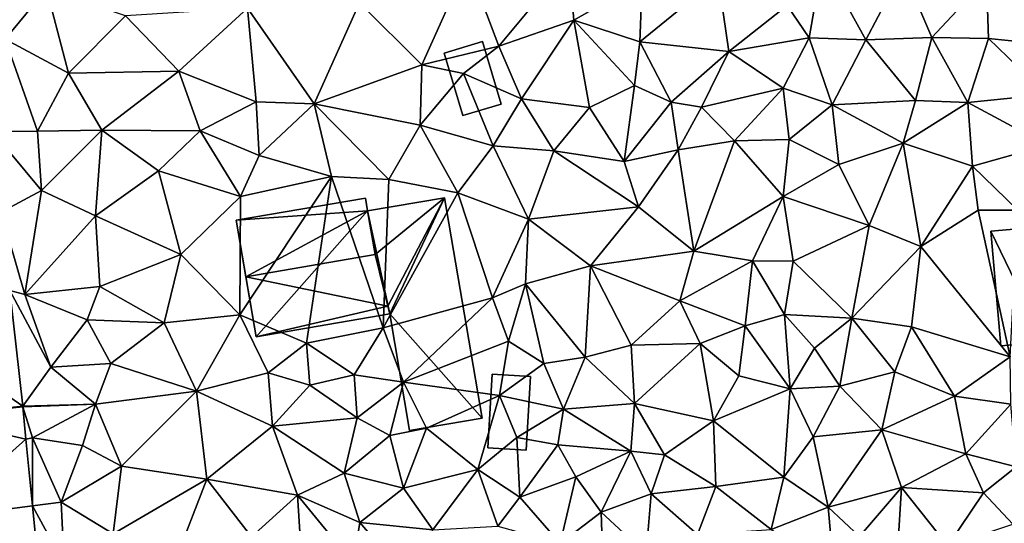
# Model space of a CAD drawing. Extents: x -1000 to 31, y -1 to 1016.
# Drawn here: x -601 to -539, y 515 to 546 of the extents above; entities that cross this region are included whole.
import ezdxf

# ---------------------------------------------------------------- set-up
doc = ezdxf.new("R2010")
doc.units = 0
doc.header["$MEASUREMENT"] = 0
for name, color, linetype in [('Bygninger_LOD1', 1, 'Continuous'), ('Bygninger_LOD2', 1, 'Continuous'), ('Terraen', 33, 'Continuous'), ('Terraen_vej', 33, 'Continuous')]:
    doc.layers.add(name, color=color, linetype=linetype)

# ---------------------------------------------------------------- blocks, each defined once
blk = doc.blocks.new('1km_6225_572_Flyttet_X-573000m_Y-6225000m_ACAD_1_FMEBLOCK62')
at = {"layer": 'Terraen', "color": 9, "true_color": 0xbbbbbb}
for points in [[(-39.11, -17.46, 76.61), (-36.52, -14.32, 76.64), (-39.88, -11.63, 76.7)], [(-13.02, -19.07, 76.71), (-10.15, -12.7, 76.68), (-16.92, -15.18, 76.55)], [(-13.02, -19.07, 76.71), (-8.18, -17.91, 76.78), (-10.15, -12.7, 76.68)], [(-3.8, -12.61, 76.71), (-10.15, -12.7, 76.68), (-8.18, -17.91, 76.78)], [(-3.8, -12.61, 76.71), (-8.18, -17.91, 76.78), (-3.49, -16.27, 76.73)], [(-3.8, -12.61, 76.71), (-3.49, -16.27, 76.73), (0.79, -13.84, 76.63)], [(9.88, -15.35, 76.71), (11.25, -17.39, 76.64), (12.09, -12.57, 76.69)], [(14.81, -17.51, 76.63), (12.09, -12.57, 76.69), (11.25, -17.39, 76.64)], [(17.13, -13.09, 76.78), (12.09, -12.57, 76.69), (14.81, -17.51, 76.63)], [(17.13, -13.09, 76.78), (14.81, -17.51, 76.63), (18.93, -17.36, 76.61)], [(17.13, -13.09, 76.78), (18.93, -17.36, 76.61), (22.37, -13.69, 76.76)], [(0.64, -17.63, 76.65), (0.79, -13.84, 76.63), (-3.49, -16.27, 76.73)], [(0.64, -17.63, 76.65), (5.56, -13.63, 76.69), (0.79, -13.84, 76.63)], [(0.64, -17.63, 76.65), (6.22, -18.24, 76.63), (5.56, -13.63, 76.69)], [(9.88, -15.35, 76.71), (5.56, -13.63, 76.69), (6.22, -18.24, 76.63)], [(18.93, -17.36, 76.61), (22.5, -17.42, 76.64), (22.37, -13.69, 76.76)], [(26.18, -17.8, 76.45), (22.37, -13.69, 76.76), (22.5, -17.42, 76.64)], [(-35.14, -19.6, 76.65), (-36.52, -14.32, 76.64), (-39.11, -17.46, 76.61)], [(-35.14, -19.6, 76.65), (-31.57, -16, 76.63), (-36.52, -14.32, 76.64)], [(-19.75, -21.51, 76.52), (-16.92, -15.18, 76.55), (-23.94, -15.53, 76.63)], [(-19.75, -21.51, 76.52), (-13.02, -19.07, 76.71), (-16.92, -15.18, 76.55)], [(9.88, -15.35, 76.71), (6.22, -18.24, 76.63), (11.25, -17.39, 76.64)], [(-35.14, -19.6, 76.65), (-28.24, -19.47, 76.5), (-31.57, -16, 76.63)], [(-28.24, -19.47, 76.5), (-23.94, -15.53, 76.63), (-31.57, -16, 76.63)], [(-23.4, -21.39, 76.42), (-23.94, -15.53, 76.63), (-28.24, -19.47, 76.5)], [(-19.75, -21.51, 76.52), (-23.94, -15.53, 76.63), (-23.4, -21.39, 76.42)], [(-6.77, -21.21, 76.79), (-3.49, -16.27, 76.73), (-8.18, -17.91, 76.78)], [(-2.5, -21.75, 76.8), (-3.49, -16.27, 76.73), (-6.77, -21.21, 76.79)], [(0.31, -20.37, 76.72), (-3.49, -16.27, 76.73), (-2.5, -21.75, 76.8)], [(0.64, -17.63, 76.65), (-3.49, -16.27, 76.73), (0.31, -20.37, 76.72)], [(-39.11, -17.46, 76.61), (-39.924, -23.26, 76.551), (-37.09, -23.23, 76.59)], [(-35.14, -19.6, 76.65), (-39.11, -17.46, 76.61), (-37.09, -23.23, 76.59)], [(0.64, -17.63, 76.65), (0.31, -20.37, 76.72), (2.61, -21.42, 76.71)], [(0.64, -17.63, 76.65), (2.61, -21.42, 76.71), (6.22, -18.24, 76.63)], [(9.63, -20.53, 76.56), (11.25, -17.39, 76.64), (6.22, -18.24, 76.63)], [(12.69, -21.57, 76.6), (11.25, -17.39, 76.64), (9.63, -20.53, 76.56)], [(12.69, -21.57, 76.6), (14.81, -17.51, 76.63), (11.25, -17.39, 76.64)], [(12.69, -21.57, 76.6), (17.92, -21.3, 76.54), (14.81, -17.51, 76.63)], [(18.93, -17.36, 76.61), (14.81, -17.51, 76.63), (17.92, -21.3, 76.54)], [(18.93, -17.36, 76.61), (17.92, -21.3, 76.54), (21.19, -21.44, 76.54)], [(18.93, -17.36, 76.61), (21.19, -21.44, 76.54), (22.5, -17.42, 76.64)], [(21.19, -21.44, 76.54), (26.13, -20.93, 76.4), (22.5, -17.42, 76.64)], [(26.18, -17.8, 76.45), (22.5, -17.42, 76.64), (26.13, -20.93, 76.4)], [(-13.02, -19.07, 76.71), (-10.4, -19.61, 76.8), (-8.18, -17.91, 76.78)], [(-6.77, -21.21, 76.79), (-8.18, -17.91, 76.78), (-10.4, -19.61, 76.8)], [(4.5, -21.73, 76.79), (6.22, -18.24, 76.63), (2.61, -21.42, 76.71)], [(4.5, -21.73, 76.79), (9.63, -20.53, 76.56), (6.22, -18.24, 76.63)], [(-13.12, -22.86, 76.59), (-13.02, -19.07, 76.71), (-19.75, -21.51, 76.52)], [(-13.12, -22.86, 76.59), (-10.4, -19.61, 76.8), (-13.02, -19.07, 76.71)], [(-35.14, -19.6, 76.65), (-37.09, -23.23, 76.59), (-33.06, -23.16, 76.55)], [(-35.14, -19.6, 76.65), (-33.06, -23.16, 76.55), (-28.24, -19.47, 76.5)], [(-28.24, -19.47, 76.5), (-33.06, -23.16, 76.55), (-26.9, -23.2, 76.46)], [(-23.4, -21.39, 76.42), (-28.24, -19.47, 76.5), (-26.9, -23.2, 76.46)], [(-13.12, -22.86, 76.59), (-8.55, -24.14, 76.73), (-10.4, -19.61, 76.8)], [(-6.77, -21.21, 76.79), (-10.4, -19.61, 76.8), (-8.55, -24.14, 76.73)], [(0.31, -20.37, 76.72), (-2.5, -21.75, 76.8), (-0.34, -25.14, 76.67)], [(0.31, -20.37, 76.72), (-0.34, -25.14, 76.67), (2.61, -21.42, 76.71)], [(6.57, -23.84, 76.58), (9.63, -20.53, 76.56), (4.5, -21.73, 76.79)], [(10.01, -23.75, 76.49), (9.63, -20.53, 76.56), (6.57, -23.84, 76.58)], [(12.69, -21.57, 76.6), (9.63, -20.53, 76.56), (10.01, -23.75, 76.49)], [(21.19, -21.44, 76.54), (26.16, -24.1, 76.26), (26.13, -20.93, 76.4)], [(-23.4, -21.39, 76.42), (-26.9, -23.2, 76.46), (-23.2, -24.76, 76.67)], [(-19.75, -21.51, 76.52), (-23.4, -21.39, 76.42), (-23.2, -24.76, 76.67)], [(-19.75, -21.51, 76.52), (-23.2, -24.76, 76.67), (-18.68, -26.08, 76.6)], [(-19.75, -21.51, 76.52), (-18.68, -26.08, 76.6), (-15.07, -26.25, 76.74)], [(-13.12, -22.86, 76.59), (-19.75, -21.51, 76.52), (-15.07, -26.25, 76.74)], [(-4.74, -24.47, 76.67), (-6.77, -21.21, 76.79), (-8.55, -24.14, 76.73)], [(-2.5, -21.75, 76.8), (-6.77, -21.21, 76.79), (-4.74, -24.47, 76.67)], [(-0.34, -25.14, 76.67), (3.05, -24.4, 76.85), (2.61, -21.42, 76.71)], [(3.05, -24.4, 76.85), (4.5, -21.73, 76.79), (2.61, -21.42, 76.71)], [(12.69, -21.57, 76.6), (10.01, -23.75, 76.49), (13.11, -25.31, 76.49)], [(12.69, -21.57, 76.6), (17.15, -23.99, 76.48), (17.92, -21.3, 76.54)], [(12.69, -21.57, 76.6), (13.11, -25.31, 76.49), (17.15, -23.99, 76.48)], [(17.15, -23.99, 76.48), (21.19, -21.44, 76.54), (17.92, -21.3, 76.54)], [(17.15, -23.99, 76.48), (21.49, -25.43, 76.43), (21.19, -21.44, 76.54)], [(21.49, -25.43, 76.43), (26.16, -24.1, 76.26), (21.19, -21.44, 76.54)], [(-2.5, -21.75, 76.8), (-4.74, -24.47, 76.67), (-0.34, -25.14, 76.67)], [(3.05, -24.4, 76.85), (6.57, -23.84, 76.58), (4.5, -21.73, 76.79)], [(-36.85, -26.95, 76.53), (-37.09, -23.23, 76.59), (-39.924, -23.26, 76.551)], [(-39.364, -28.314, 76.46), (-36.85, -26.95, 76.53), (-39.924, -23.26, 76.551)], [(-36.85, -26.95, 76.53), (-33.06, -23.16, 76.55), (-37.09, -23.23, 76.59)], [(-33.46, -28.53, 76.39), (-33.06, -23.16, 76.55), (-36.85, -26.95, 76.53)], [(-33.46, -28.53, 76.39), (-29.52, -25.71, 76.47), (-33.06, -23.16, 76.55)], [(-29.52, -25.71, 76.47), (-26.9, -23.2, 76.46), (-33.06, -23.16, 76.55)], [(-24.37, -27.32, 76.45), (-26.9, -23.2, 76.46), (-29.52, -25.71, 76.47)], [(-24.37, -27.32, 76.45), (-23.2, -24.76, 76.67), (-26.9, -23.2, 76.46)], [(-13.12, -22.86, 76.59), (-15.07, -26.25, 76.74), (-10.76, -27.09, 76.73)], [(-13.12, -22.86, 76.59), (-10.76, -27.09, 76.73), (-8.55, -24.14, 76.73)], [(3.05, -24.4, 76.85), (4.02, -30.74, 76.46), (6.57, -23.84, 76.58)], [(9.62, -27.33, 76.43), (6.57, -23.84, 76.58), (4.02, -30.74, 76.46)], [(10.01, -23.75, 76.49), (6.57, -23.84, 76.58), (9.62, -27.33, 76.43)], [(10.01, -23.75, 76.49), (9.62, -27.33, 76.43), (13.11, -25.31, 76.49)], [(17.15, -23.99, 76.48), (13.11, -25.31, 76.49), (15.02, -29.13, 76.42)], [(17.15, -23.99, 76.48), (15.02, -29.13, 76.42), (18.25, -30.45, 76.3)], [(17.15, -23.99, 76.48), (18.25, -30.45, 76.3), (21.49, -25.43, 76.43)], [(-6.32, -28.75, 76.61), (-8.55, -24.14, 76.73), (-10.76, -27.09, 76.73)], [(-4.74, -24.47, 76.67), (-8.55, -24.14, 76.73), (-6.32, -28.75, 76.61)], [(-4.74, -24.47, 76.67), (-6.32, -28.75, 76.61), (0.56, -27.98, 76.61)], [(-0.34, -25.14, 76.67), (-4.74, -24.47, 76.67), (0.56, -27.98, 76.61)], [(-0.34, -25.14, 76.67), (0.56, -27.98, 76.61), (3.05, -24.4, 76.85)], [(3.05, -24.4, 76.85), (0.56, -27.98, 76.61), (4.02, -30.74, 76.46)], [(21.49, -25.43, 76.43), (24.33, -28.17, 76.18), (26.16, -24.1, 76.26)], [(-18.68, -26.08, 76.6), (-23.2, -24.76, 76.67), (-24.37, -27.32, 76.45)], [(-28.11, -30.95, 76.43), (-29.52, -25.71, 76.47), (-33.46, -28.53, 76.39)], [(-28.11, -30.95, 76.43), (-24.37, -27.32, 76.45), (-29.52, -25.71, 76.47)], [(9.62, -27.33, 76.43), (15.02, -29.13, 76.42), (13.11, -25.31, 76.49)], [(21.49, -25.43, 76.43), (18.25, -30.45, 76.3), (21.85, -28.18, 76.26)], [(21.49, -25.43, 76.43), (21.85, -28.18, 76.26), (24.33, -28.17, 76.18)], [(-24.42, -34.74, 76.41), (-18.68, -26.08, 76.6), (-24.37, -27.32, 76.45)], [(-24.42, -34.74, 76.41), (-20.23, -36.52, 76.83), (-18.68, -26.08, 76.6)], [(-20.23, -36.52, 76.83), (-15.43, -35.55, 76.91), (-18.68, -26.08, 76.6)], [(-15.43, -35.55, 76.91), (-15.07, -26.25, 76.74), (-18.68, -26.08, 76.6)], [(-15.43, -35.55, 76.91), (-10.76, -27.09, 76.73), (-15.07, -26.25, 76.74)], [(-37.89, -33.46, 76.33), (-36.85, -26.95, 76.53), (-39.364, -28.314, 76.46)], [(-37.89, -33.46, 76.33), (-33.46, -28.53, 76.39), (-36.85, -26.95, 76.53)], [(-15.43, -35.55, 76.91), (-8.58, -33.67, 76.7), (-10.76, -27.09, 76.73)], [(-8.58, -33.67, 76.7), (-6.32, -28.75, 76.61), (-10.76, -27.09, 76.73)], [(-24.42, -34.74, 76.41), (-24.37, -27.32, 76.45), (-28.11, -30.95, 76.43)], [(9.62, -27.33, 76.43), (4.02, -30.74, 76.46), (7.71, -31.35, 76.58)], [(9.62, -27.33, 76.43), (7.71, -31.35, 76.58), (10.25, -31.38, 76.37)], [(9.62, -27.33, 76.43), (10.25, -31.38, 76.37), (15.02, -29.13, 76.42)], [(-38.823, -33.205, 76.373), (-37.89, -33.46, 76.33), (-39.364, -28.314, 76.46)], [(-2.45, -31.66, 76.5), (0.56, -27.98, 76.61), (-6.32, -28.75, 76.61)], [(-2.45, -31.66, 76.5), (4.02, -30.74, 76.46), (0.56, -27.98, 76.61)], [(23.85, -37.37, 76.24), (21.85, -28.18, 76.26), (18.25, -30.45, 76.3)], [(23.85, -37.37, 76.24), (24.33, -28.17, 76.18), (21.85, -28.18, 76.26)], [(-37.89, -33.46, 76.33), (-33.19, -32.96, 76.4), (-33.46, -28.53, 76.39)], [(-33.19, -32.96, 76.4), (-28.11, -30.95, 76.43), (-33.46, -28.53, 76.39)], [(-6.52, -32.8, 76.7), (-6.32, -28.75, 76.61), (-8.58, -33.67, 76.7)], [(-2.45, -31.66, 76.5), (-6.32, -28.75, 76.61), (-6.52, -32.8, 76.7)], [(13.92, -34.94, 76.19), (15.02, -29.13, 76.42), (10.25, -31.38, 76.37)], [(13.92, -34.94, 76.19), (18.25, -30.45, 76.3), (15.02, -29.13, 76.42)], [(3.15, -33.85, 76.4), (4.02, -30.74, 76.46), (-2.45, -31.66, 76.5)], [(3.15, -33.85, 76.4), (7.71, -31.35, 76.58), (4.02, -30.74, 76.46)], [(17.67, -35.48, 76.14), (18.25, -30.45, 76.3), (13.92, -34.94, 76.19)], [(17.67, -35.48, 76.14), (23.85, -37.37, 76.24), (18.25, -30.45, 76.3)], [(-29.15, -35.23, 76.25), (-28.11, -30.95, 76.43), (-33.19, -32.96, 76.4)], [(-24.42, -34.74, 76.41), (-28.11, -30.95, 76.43), (-29.15, -35.23, 76.25)], [(3.15, -33.85, 76.4), (7.25, -35.42, 76.42), (7.71, -31.35, 76.58)], [(7.25, -35.42, 76.42), (9.7, -34.71, 76.36), (7.71, -31.35, 76.58)], [(9.7, -34.71, 76.36), (10.25, -31.38, 76.37), (7.71, -31.35, 76.58)], [(13.92, -34.94, 76.19), (10.25, -31.38, 76.37), (9.7, -34.71, 76.36)], [(-2.78, -37.4, 76.36), (-2.45, -31.66, 76.5), (-6.52, -32.8, 76.7)], [(0.1, -36.64, 76.39), (-2.45, -31.66, 76.5), (-2.78, -37.4, 76.36)], [(3.15, -33.85, 76.4), (-2.45, -31.66, 76.5), (0.1, -36.64, 76.39)], [(-38.018, -40.47, 76.243), (-36.26, -38.02, 76.37), (-38.823, -33.205, 76.373)], [(-36.26, -38.02, 76.37), (-37.89, -33.46, 76.33), (-38.823, -33.205, 76.373)], [(-33.99, -35.06, 76.15), (-33.19, -32.96, 76.4), (-37.89, -33.46, 76.33)], [(-33.99, -35.06, 76.15), (-29.15, -35.23, 76.25), (-33.19, -32.96, 76.4)], [(-7.58, -36.38, 76.67), (-6.52, -32.8, 76.7), (-8.58, -33.67, 76.7)], [(-5.36, -37.78, 76.45), (-6.52, -32.8, 76.7), (-7.58, -36.38, 76.67)], [(-2.78, -37.4, 76.36), (-6.52, -32.8, 76.7), (-5.36, -37.78, 76.45)], [(-36.26, -38.02, 76.37), (-33.99, -35.06, 76.15), (-37.89, -33.46, 76.33)], [(-14.17, -38.95, 77), (-8.58, -33.67, 76.7), (-15.43, -35.55, 76.91)], [(-14.17, -38.95, 77), (-7.58, -36.38, 76.67), (-8.58, -33.67, 76.7)], [(3.15, -33.85, 76.4), (0.1, -36.64, 76.39), (4.42, -36.53, 76.51)], [(3.15, -33.85, 76.4), (4.42, -36.53, 76.51), (7.25, -35.42, 76.42)], [(-36.26, -38.02, 76.37), (-32.5, -37.79, 76.16), (-33.99, -35.06, 76.15)], [(-32.5, -37.79, 76.16), (-29.15, -35.23, 76.25), (-33.99, -35.06, 76.15)], [(-27.13, -39.52, 76.23), (-24.42, -34.74, 76.41), (-29.15, -35.23, 76.25)], [(-27.13, -39.52, 76.23), (-22.65, -38.37, 76.54), (-24.42, -34.74, 76.41)], [(-22.65, -38.37, 76.54), (-20.23, -36.52, 76.83), (-24.42, -34.74, 76.41)], [(10.06, -39.38, 76.3), (9.7, -34.71, 76.36), (7.25, -35.42, 76.42)], [(11.58, -36.82, 76.38), (9.7, -34.71, 76.36), (10.06, -39.38, 76.3)], [(13.92, -34.94, 76.19), (9.7, -34.71, 76.36), (11.58, -36.82, 76.38)], [(13.92, -34.94, 76.19), (11.58, -36.82, 76.38), (13.17, -39.2, 76.16)], [(13.92, -34.94, 76.19), (13.17, -39.2, 76.16), (16.63, -38.3, 76.14)], [(17.67, -35.48, 76.14), (13.92, -34.94, 76.19), (16.63, -38.3, 76.14)], [(-27.13, -39.52, 76.23), (-29.15, -35.23, 76.25), (-32.5, -37.79, 76.16)], [(-17.26, -38.49, 76.75), (-15.43, -35.55, 76.91), (-20.23, -36.52, 76.83)], [(-17.26, -38.49, 76.75), (-14.17, -38.95, 77), (-15.43, -35.55, 76.91)], [(4.42, -36.53, 76.51), (6.85, -38.55, 76.41), (7.25, -35.42, 76.42)], [(10.06, -39.38, 76.3), (7.25, -35.42, 76.42), (6.85, -38.55, 76.41)], [(17.67, -35.48, 76.14), (16.63, -38.3, 76.14), (20.37, -39.84, 76.13)], [(17.67, -35.48, 76.14), (20.37, -39.84, 76.13), (23.85, -37.37, 76.24)], [(-8.14, -39.8, 76.67), (-7.58, -36.38, 76.67), (-14.17, -38.95, 77)], [(-5.36, -37.78, 76.45), (-7.58, -36.38, 76.67), (-8.14, -39.8, 76.67)], [(-22.65, -38.37, 76.54), (-20.02, -39.14, 76.53), (-20.23, -36.52, 76.83)], [(-17.26, -38.49, 76.75), (-20.23, -36.52, 76.83), (-20.02, -39.14, 76.53)], [(0.1, -36.64, 76.39), (-2.78, -37.4, 76.36), (0.32, -40.3, 76.46)], [(4.42, -36.53, 76.51), (0.1, -36.64, 76.39), (0.32, -40.3, 76.46)], [(4.42, -36.53, 76.51), (0.32, -40.3, 76.46), (5.27, -41.38, 76.27)], [(4.42, -36.53, 76.51), (5.27, -41.38, 76.27), (6.85, -38.55, 76.41)], [(11.58, -36.82, 76.38), (10.06, -39.38, 76.3), (13.17, -39.2, 76.16)], [(-2.78, -37.4, 76.36), (-5.36, -37.78, 76.45), (-4.13, -40.65, 76.33)], [(-2.78, -37.4, 76.36), (-4.13, -40.65, 76.33), (0.32, -40.3, 76.46)], [(23.89, -40.33, 76.18), (23.85, -37.37, 76.24), (20.37, -39.84, 76.13)], [(-33.46, -40.33, 76.15), (-36.26, -38.02, 76.37), (-38.018, -40.47, 76.243)], [(-33.46, -40.33, 76.15), (-32.5, -37.79, 76.16), (-36.26, -38.02, 76.37)], [(-33.46, -40.33, 76.15), (-27.13, -39.52, 76.23), (-32.5, -37.79, 76.16)], [(-5.36, -37.78, 76.45), (-8.14, -39.8, 76.67), (-4.13, -40.65, 76.33)], [(-22.36, -41.72, 76.3), (-22.65, -38.37, 76.54), (-27.13, -39.52, 76.23)], [(-22.36, -41.72, 76.3), (-20.02, -39.14, 76.53), (-22.65, -38.37, 76.54)], [(-17.06, -41.19, 76.35), (-17.26, -38.49, 76.75), (-20.02, -39.14, 76.53)], [(-17.06, -41.19, 76.35), (-14.17, -38.95, 77), (-17.26, -38.49, 76.75)], [(5.27, -41.38, 76.27), (10.06, -39.38, 76.3), (6.85, -38.55, 76.41)], [(13.17, -39.2, 76.16), (15.81, -41.94, 76.08), (16.63, -38.3, 76.14)], [(15.81, -41.94, 76.08), (20.37, -39.84, 76.13), (16.63, -38.3, 76.14)], [(-22.36, -41.72, 76.3), (-17.06, -41.19, 76.35), (-20.02, -39.14, 76.53)], [(-17.06, -41.19, 76.35), (-15.01, -42.29, 76.3), (-14.17, -38.95, 77)], [(-15.01, -42.29, 76.3), (-12.71, -41.84, 76.73), (-14.17, -38.95, 77)], [(-8.14, -39.8, 76.67), (-14.17, -38.95, 77), (-12.71, -41.84, 76.73)], [(5.27, -41.38, 76.27), (9.66, -44.9, 76.12), (10.06, -39.38, 76.3)], [(9.66, -44.9, 76.12), (11.5, -42.39, 76.14), (10.06, -39.38, 76.3)], [(13.17, -39.2, 76.16), (10.06, -39.38, 76.3), (11.5, -42.39, 76.14)], [(13.17, -39.2, 76.16), (11.5, -42.39, 76.14), (15.81, -41.94, 76.08)], [(-31.82, -44.23, 76.05), (-27.13, -39.52, 76.23), (-33.46, -40.33, 76.15)], [(-26.48, -45.03, 76.17), (-27.13, -39.52, 76.23), (-31.82, -44.23, 76.05)], [(-26.48, -45.03, 76.17), (-22.36, -41.72, 76.3), (-27.13, -39.52, 76.23)], [(-8.14, -39.8, 76.67), (-12.71, -41.84, 76.73), (-9.5, -44.43, 76.26)], [(-8.14, -39.8, 76.67), (-9.5, -44.43, 76.26), (-7.06, -42.43, 76.25)], [(-8.14, -39.8, 76.67), (-7.06, -42.43, 76.25), (-4.13, -40.65, 76.33)], [(21.07, -43.44, 75.91), (20.37, -39.84, 76.13), (15.81, -41.94, 76.08)], [(21.07, -43.44, 75.91), (23.89, -40.33, 76.18), (20.37, -39.84, 76.13)], [(-38.014, -40.505, 76.241), (-33.46, -40.33, 76.15), (-38.018, -40.47, 76.243)], [(-37.4, -42.44, 76.12), (-33.46, -40.33, 76.15), (-38.014, -40.505, 76.241)], [(-37.816, -42.521, 76.209), (-37.4, -42.44, 76.12), (-38.014, -40.505, 76.241)], [(-37.4, -42.44, 76.12), (-34.27, -42.93, 76.15), (-33.46, -40.33, 76.15)], [(-34.27, -42.93, 76.15), (-31.82, -44.23, 76.05), (-33.46, -40.33, 76.15)], [(-4.49, -42.89, 76.35), (-4.13, -40.65, 76.33), (-7.06, -42.43, 76.25)], [(0.09, -43.27, 76.37), (-4.13, -40.65, 76.33), (-4.49, -42.89, 76.35)], [(0.32, -40.3, 76.46), (-4.13, -40.65, 76.33), (0.09, -43.27, 76.37)], [(0.32, -40.3, 76.46), (0.09, -43.27, 76.37), (2.19, -43.51, 76.31)], [(5.27, -41.38, 76.27), (0.32, -40.3, 76.46), (2.19, -43.51, 76.31)], [(21.07, -43.44, 75.91), (24.23, -44.26, 75.9), (23.89, -40.33, 76.18)], [(-17.88, -44.66, 76.33), (-17.06, -41.19, 76.35), (-22.36, -41.72, 76.3)], [(-17.88, -44.66, 76.33), (-15.01, -42.29, 76.3), (-17.06, -41.19, 76.35)], [(-26.48, -45.03, 76.17), (-20.81, -46.04, 76.25), (-22.36, -41.72, 76.3)], [(-20.81, -46.04, 76.25), (-17.88, -44.66, 76.33), (-22.36, -41.72, 76.3)], [(-14.16, -45.6, 76.27), (-12.71, -41.84, 76.73), (-15.01, -42.29, 76.3)], [(-14.16, -45.6, 76.27), (-9.5, -44.43, 76.26), (-12.71, -41.84, 76.73)], [(5.27, -41.38, 76.27), (2.19, -43.51, 76.31), (5.4, -45.49, 76.17)], [(5.27, -41.38, 76.27), (5.4, -45.49, 76.17), (9.66, -44.9, 76.12)], [(12.45, -46.79, 76.01), (15.81, -41.94, 76.08), (11.5, -42.39, 76.14)], [(12.45, -46.79, 76.01), (17.03, -45.56, 75.98), (15.81, -41.94, 76.08)], [(17.03, -45.56, 75.98), (21.07, -43.44, 75.91), (15.81, -41.94, 76.08)], [(-37.403, -46.703, 76.144), (-37.4, -42.44, 76.12), (-37.816, -42.521, 76.209)], [(-35.6, -46.47, 76.2), (-37.4, -42.44, 76.12), (-37.403, -46.703, 76.144)], [(-35.6, -46.47, 76.2), (-34.27, -42.93, 76.15), (-37.4, -42.44, 76.12)], [(-14.16, -45.6, 76.27), (-15.01, -42.29, 76.3), (-17.88, -44.66, 76.33)], [(-9.5, -44.43, 76.26), (-6.88, -46.16, 76.37), (-7.06, -42.43, 76.25)], [(-6.88, -46.16, 76.37), (-4.49, -42.89, 76.35), (-7.06, -42.43, 76.25)], [(12.45, -46.79, 76.01), (11.5, -42.39, 76.14), (9.66, -44.9, 76.12)], [(-35.6, -46.47, 76.2), (-31.82, -44.23, 76.05), (-34.27, -42.93, 76.15)], [(-3.36, -44.88, 76.44), (-4.49, -42.89, 76.35), (-6.88, -46.16, 76.37)], [(-3.36, -44.88, 76.44), (0.09, -43.27, 76.37), (-4.49, -42.89, 76.35)], [(-1.77, -47.1, 76.36), (0.09, -43.27, 76.37), (-3.36, -44.88, 76.44)], [(-1.77, -47.1, 76.36), (1.36, -45.95, 76.3), (0.09, -43.27, 76.37)], [(1.36, -45.95, 76.3), (2.19, -43.51, 76.31), (0.09, -43.27, 76.37)], [(5.4, -45.49, 76.17), (2.19, -43.51, 76.31), (1.36, -45.95, 76.3)], [(22.17, -45.9, 75.8), (21.07, -43.44, 75.91), (17.03, -45.56, 75.98)], [(22.17, -45.9, 75.8), (24.23, -44.26, 75.9), (21.07, -43.44, 75.91)], [(-32.36, -48.46, 76.01), (-31.82, -44.23, 76.05), (-35.6, -46.47, 76.2)], [(-32.36, -48.46, 76.01), (-26.48, -45.03, 76.17), (-31.82, -44.23, 76.05)], [(22.17, -45.9, 75.8), (24.02, -47.85, 75.8), (24.23, -44.26, 75.9)], [(-28.56, -50.39, 76.04), (-26.48, -45.03, 76.17), (-32.36, -48.46, 76.01)], [(-28.56, -50.39, 76.04), (-23.69, -48.64, 76.14), (-26.48, -45.03, 76.17)], [(-23.69, -48.64, 76.14), (-20.81, -46.04, 76.25), (-26.48, -45.03, 76.17)], [(-20.81, -46.04, 76.25), (-16.9, -47.75, 76.26), (-17.88, -44.66, 76.33)], [(-14.16, -45.6, 76.27), (-17.88, -44.66, 76.33), (-16.9, -47.75, 76.26)], [(-12.33, -48.21, 76.34), (-9.5, -44.43, 76.26), (-14.16, -45.6, 76.27)], [(-8.25, -47.98, 76.39), (-9.5, -44.43, 76.26), (-12.33, -48.21, 76.34)], [(-8.25, -47.98, 76.39), (-6.88, -46.16, 76.37), (-9.5, -44.43, 76.26)], [(-4.34, -49.06, 76.37), (-3.36, -44.88, 76.44), (-6.88, -46.16, 76.37)], [(-4.34, -49.06, 76.37), (-1.77, -47.1, 76.36), (-3.36, -44.88, 76.44)], [(8.87, -48.18, 76.17), (9.66, -44.9, 76.12), (5.4, -45.49, 76.17)], [(8.87, -48.18, 76.17), (12.45, -46.79, 76.01), (9.66, -44.9, 76.12)], [(-12.33, -48.21, 76.34), (-14.16, -45.6, 76.27), (-16.9, -47.75, 76.26)], [(4.25, -48.5, 76.24), (5.4, -45.49, 76.17), (1.36, -45.95, 76.3)], [(8.87, -48.18, 76.17), (5.4, -45.49, 76.17), (4.25, -48.5, 76.24)], [(12.45, -46.79, 76.01), (14.4, -48.62, 76.01), (17.03, -45.56, 75.98)], [(14.4, -48.62, 76.01), (16.8, -49.27, 75.84), (17.03, -45.56, 75.98)], [(19.94, -49.22, 75.76), (17.03, -45.56, 75.98), (16.8, -49.27, 75.84)], [(22.17, -45.9, 75.8), (17.03, -45.56, 75.98), (19.94, -49.22, 75.76)], [(-20.44, -51.61, 76.41), (-20.81, -46.04, 76.25), (-23.69, -48.64, 76.14)], [(-17.32, -50.3, 76.5), (-16.9, -47.75, 76.26), (-20.81, -46.04, 76.25)], [(-20.44, -51.61, 76.41), (-17.32, -50.3, 76.5), (-20.81, -46.04, 76.25)], [(-8.25, -47.98, 76.39), (-4.34, -49.06, 76.37), (-6.88, -46.16, 76.37)], [(1.05, -49.72, 76.35), (1.36, -45.95, 76.3), (-1.77, -47.1, 76.36)], [(1.05, -49.72, 76.35), (4.25, -48.5, 76.24), (1.36, -45.95, 76.3)], [(22.17, -45.9, 75.8), (19.94, -49.22, 75.76), (24.02, -47.85, 75.8)], [(-35.42, -50.36, 76.13), (-35.6, -46.47, 76.2), (-37.403, -46.703, 76.144)], [(-37.028, -50.505, 76.084), (-35.42, -50.36, 76.13), (-37.403, -46.703, 76.144)], [(-35.42, -50.36, 76.13), (-32.36, -48.46, 76.01), (-35.6, -46.47, 76.2)], [(8.87, -48.18, 76.17), (12.78, -50.5, 75.89), (12.45, -46.79, 76.01)], [(12.45, -46.79, 76.01), (12.78, -50.5, 75.89), (14.4, -48.62, 76.01)], [(-1.64, -51.53, 76.31), (-1.77, -47.1, 76.36), (-4.34, -49.06, 76.37)], [(-1.64, -51.53, 76.31), (1.05, -49.72, 76.35), (-1.77, -47.1, 76.36)], [(-13.45, -51.75, 76.52), (-16.9, -47.75, 76.26), (-17.32, -50.3, 76.5)], [(-13.45, -51.75, 76.52), (-12.33, -48.21, 76.34), (-16.9, -47.75, 76.26)]]:
    blk.add_polyline3d(points, close=True, dxfattribs=at)
blk = doc.blocks.new('1km_6225_572_Flyttet_X-573000m_Y-6225000m_ACAD_1_FMEBLOCK128')
at = {"layer": 'Terraen_vej', "color": 251, "true_color": 0x555555}
for points in [[(-33.005, -40.47, 76.243), (-33.81, -33.205, 76.373), (-39.546, -35.92, 76.341)], [(-33.005, -40.47, 76.243), (-39.546, -35.92, 76.341), (-38.971, -41.112, 76.267)], [(-33.005, -40.47, 76.243), (-38.971, -41.112, 76.267), (-33.002, -40.505, 76.241)], [(-33.002, -40.505, 76.241), (-38.971, -41.112, 76.267), (-32.803, -42.521, 76.209)], [(-32.803, -42.521, 76.209), (-38.971, -41.112, 76.267), (-38.343, -47.473, 76.147)], [(-32.803, -42.521, 76.209), (-38.343, -47.473, 76.147), (-32.39, -46.703, 76.144)], [(-32.39, -46.703, 76.144), (-38.343, -47.473, 76.147), (-32.015, -50.505, 76.084)]]:
    blk.add_polyline3d(points, close=True, dxfattribs=at)
blk = doc.blocks.new('building_145392')
at = {"layer": 'Bygninger_LOD1', "color": 16, "true_color": 0x7e0000}
for points in [[(0.61, 2.32, 76.78), (1.79, -1.6, 76.87), (-0.61, -2.32, 76.81), (-1.79, 1.59, 76.76)], [(-1.79, 1.59, 79.26), (0.61, 2.32, 79.28), (1.79, -1.6, 79.37), (-0.61, -2.32, 79.31)], [(-1.79, 1.59, 76.76), (-1.79, 1.59, 79.26), (0.61, 2.32, 79.28), (0.61, 2.32, 76.78)], [(0.61, 2.32, 76.78), (0.61, 2.32, 79.28), (1.79, -1.6, 79.37), (1.79, -1.6, 76.87)], [(-0.61, -2.32, 76.81), (-0.61, -2.32, 79.31), (-1.79, 1.59, 79.26), (-1.79, 1.59, 76.76)], [(1.79, -1.6, 76.87), (1.79, -1.6, 79.37), (-0.61, -2.32, 79.31), (-0.61, -2.32, 76.81)]]:
    blk.add_3dface(points, dxfattribs=at)
blk = doc.blocks.new('building_26606')
at = {"layer": 'Bygninger_LOD2', "color": 16, "true_color": 0x7e0000}
for points in [[(0.395, 7.28, 76.71), (-7.705, 5.9, 76.47), (-7.705, 5.9, 79.67), (0.395, 7.28, 79.65)], [(0.395, 7.28, 79.65), (0.535, 6.47, 80.55), (-7.705, 5.9, 79.67)], [(0.535, 6.47, 76.72), (-7.705, 5.9, 76.47), (0.395, 7.28, 76.71)], [(0.535, 6.47, 79.88), (0.395, 7.28, 79.65), (0.535, 6.47, 80.55)], [(0.535, 6.47, 79.88), (0.535, 6.47, 76.72), (0.395, 7.28, 79.65)], [(0.535, 6.47, 76.72), (0.395, 7.28, 76.71), (0.395, 7.28, 79.65)], [(0.535, 6.47, 79.88), (5.355, 7.29, 79.7), (5.355, 7.29, 76.76), (0.535, 6.47, 76.72)], [(1.005, 3.74, 79.88), (0.535, 6.47, 79.88), (5.355, 7.29, 79.7)], [(0.535, 6.47, 76.72), (5.355, 7.29, 76.76), (1.925, 0.02, 76.83)], [(1.808, 0.495, 79.871), (1.005, 3.74, 79.88), (5.355, 7.29, 79.7)], [(1.925, 0.02, 79.87), (1.808, 0.495, 79.871), (5.355, 7.29, 79.7)], [(7.705, -6.51, 79.71), (1.925, 0.02, 79.87), (5.355, 7.29, 79.7)], [(1.925, 0.02, 76.83), (5.355, 7.29, 76.76), (7.705, -6.51, 76.6)], [(5.355, 7.29, 79.7), (7.705, -6.51, 79.71), (7.705, -6.51, 76.6), (5.355, 7.29, 76.76)], [(-7.705, 5.9, 79.67), (0.535, 6.47, 80.55), (-7.095, 2.35, 83.6)], [(-6.455, -1.41, 76.56), (-7.705, 5.9, 76.47), (0.535, 6.47, 76.72)], [(0.535, 6.47, 80.55), (1.005, 3.74, 83.57), (-7.095, 2.35, 83.6)], [(-6.455, -1.41, 76.56), (0.535, 6.47, 76.72), (1.925, 0.02, 76.83)], [(1.005, 3.74, 83.57), (1.005, 3.74, 79.88), (0.535, 6.47, 80.55)], [(1.005, 3.74, 79.88), (0.535, 6.47, 79.88), (0.535, 6.47, 80.55)], [(-6.455, -1.41, 79.36), (-6.455, -1.41, 76.56), (-7.705, 5.9, 76.47)], [(-7.705, 5.9, 79.67), (-6.455, -1.41, 79.36), (-7.705, 5.9, 76.47)], [(-7.095, 2.35, 83.6), (-6.455, -1.41, 79.36), (-7.705, 5.9, 79.67)], [(1.808, 0.495, 79.871), (-7.095, 2.35, 83.6), (1.005, 3.74, 83.57)], [(1.005, 3.74, 83.57), (1.808, 0.495, 79.871), (1.005, 3.74, 79.88)], [(1.808, 0.495, 79.871), (-6.455, -1.41, 79.36), (-7.095, 2.35, 83.6)], [(1.925, 0.02, 79.33), (-6.455, -1.41, 79.36), (1.808, 0.495, 79.871)], [(1.925, 0.02, 79.33), (-6.455, -1.41, 79.36), (-6.455, -1.41, 76.56), (1.925, 0.02, 76.83)], [(1.808, 0.495, 79.871), (1.925, 0.02, 79.33), (1.925, 0.02, 79.87)], [(1.925, 0.02, 79.33), (1.925, 0.02, 76.83), (3.165, -7.29, 76.67)], [(3.165, -7.29, 79.87), (1.925, 0.02, 79.33), (3.165, -7.29, 76.67)], [(1.925, 0.02, 79.87), (1.925, 0.02, 79.33), (3.165, -7.29, 79.87)], [(3.165, -7.29, 79.87), (1.925, 0.02, 79.87), (7.705, -6.51, 79.71)], [(1.925, 0.02, 76.83), (7.705, -6.51, 76.6), (3.165, -7.29, 76.67)], [(3.165, -7.29, 76.67), (7.705, -6.51, 76.6), (7.705, -6.51, 79.71), (3.165, -7.29, 79.87)]]:
    blk.add_3dface(points, dxfattribs=at)
blk = doc.blocks.new('building_26131')
at = {"layer": 'Bygninger_LOD2', "color": 16, "true_color": 0x7e0000}
for points in [[(-1.42, -3.745, 76.23), (-4.14, -3.985, 76.24), (-4.77, 3.205, 76.28), (4.14, 3.985, 76.29)], [(4.14, 3.985, 80.15), (-4.77, 3.205, 76.28), (-4.77, 3.205, 80.46)], [(4.14, 3.985, 80.15), (4.14, 3.985, 76.29), (-4.77, 3.205, 76.28)], [(-0.48, 3.585, 85.14), (4.14, 3.985, 80.15), (-4.77, 3.205, 80.46)], [(4.77, -3.155, 75.17), (-1.42, -3.745, 76.23), (4.14, 3.985, 76.29)], [(4.14, 3.985, 80.15), (4.77, -3.155, 80.29), (0.28, -3.585, 85.14), (-0.48, 3.585, 85.14)], [(4.77, -3.155, 80.1), (4.77, -3.155, 75.17), (4.14, 3.985, 76.29)], [(4.14, 3.985, 80.15), (4.77, -3.155, 80.1), (4.14, 3.985, 76.29)], [(4.77, -3.155, 80.29), (4.77, -3.155, 80.1), (4.14, 3.985, 80.15)], [(-4.77, 3.205, 80.46), (-0.48, 3.585, 85.14), (-1.42, -3.745, 83.29)], [(-4.14, -3.985, 80.32), (-4.77, 3.205, 80.46), (-4.77, 3.205, 76.28), (-4.14, -3.985, 76.24)], [(-4.77, 3.205, 80.46), (-1.42, -3.745, 83.29), (-4.14, -3.985, 80.32)], [(-0.48, 3.585, 85.14), (0.28, -3.585, 85.14), (-1.42, -3.745, 83.29)], [(-1.42, -3.745, 83.29), (-1.42, -3.745, 76.23), (4.77, -3.155, 80.1)], [(4.77, -3.155, 80.29), (-1.42, -3.745, 83.29), (4.77, -3.155, 80.1)], [(-1.42, -3.745, 76.23), (4.77, -3.155, 75.17), (4.77, -3.155, 80.1)], [(0.28, -3.585, 85.14), (-1.42, -3.745, 83.29), (4.77, -3.155, 80.29)], [(-4.14, -3.985, 80.32), (-1.42, -3.745, 76.23), (-1.42, -3.745, 83.29)], [(-4.14, -3.985, 76.24), (-1.42, -3.745, 76.23), (-4.14, -3.985, 80.32)]]:
    blk.add_3dface(points, dxfattribs=at)
blk = doc.blocks.new('building_55693')
at = {"layer": 'Bygninger_LOD2', "color": 16, "true_color": 0x7e0000}
for points in [[(1.06, -2.385, 78.32), (-1.34, -2.235, 78.72), (-1.06, 2.385, 78.67), (1.34, 2.235, 78.27)], [(-1.34, -2.235, 78.72), (-1.06, 2.385, 78.67), (-1.06, 2.385, 76.68), (-1.34, -2.235, 76.3)], [(1.34, 2.235, 76.58), (1.06, -2.385, 76.3), (-1.34, -2.235, 76.3), (-1.06, 2.385, 76.68)], [(-1.06, 2.385, 78.67), (1.34, 2.235, 78.27), (1.34, 2.235, 76.58), (-1.06, 2.385, 76.68)], [(1.06, -2.385, 76.3), (1.34, 2.235, 76.58), (1.34, 2.235, 78.27), (1.06, -2.385, 78.32)], [(1.06, -2.385, 76.3), (1.06, -2.385, 78.32), (-1.34, -2.235, 78.72), (-1.34, -2.235, 76.3)]]:
    blk.add_3dface(points, dxfattribs=at)

msp = doc.modelspace()

# ---------------------------------------------------------------- block references
at = {"layer": 'Bygninger_LOD1', "color": 16, "true_color": 0x7e0000}
msp.add_blockref('building_145392', (-572.33, 542.57), dxfattribs=at)
at = {"layer": 'Bygninger_LOD2', "color": 16, "true_color": 0x7e0000}
for name, p in [('building_26606', (-579.445, 527.8)), ('building_26131', (-535.09, 529.795)), ('building_55693', (-570.04, 521.665))]:
    msp.add_blockref(name, p, dxfattribs=at)
at = {"layer": 'Terraen', "color": 9, "true_color": 0xbbbbbb}
msp.add_blockref('1km_6225_572_Flyttet_X-573000m_Y-6225000m_ACAD_1_FMEBLOCK62', (-562.5, 562.5), dxfattribs=at)
at = {"layer": 'Terraen_vej', "color": 251, "true_color": 0x555555}
msp.add_blockref('1km_6225_572_Flyttet_X-573000m_Y-6225000m_ACAD_1_FMEBLOCK128', (-567.513, 562.5), dxfattribs=at)

doc.saveas('drawing.dxf')
